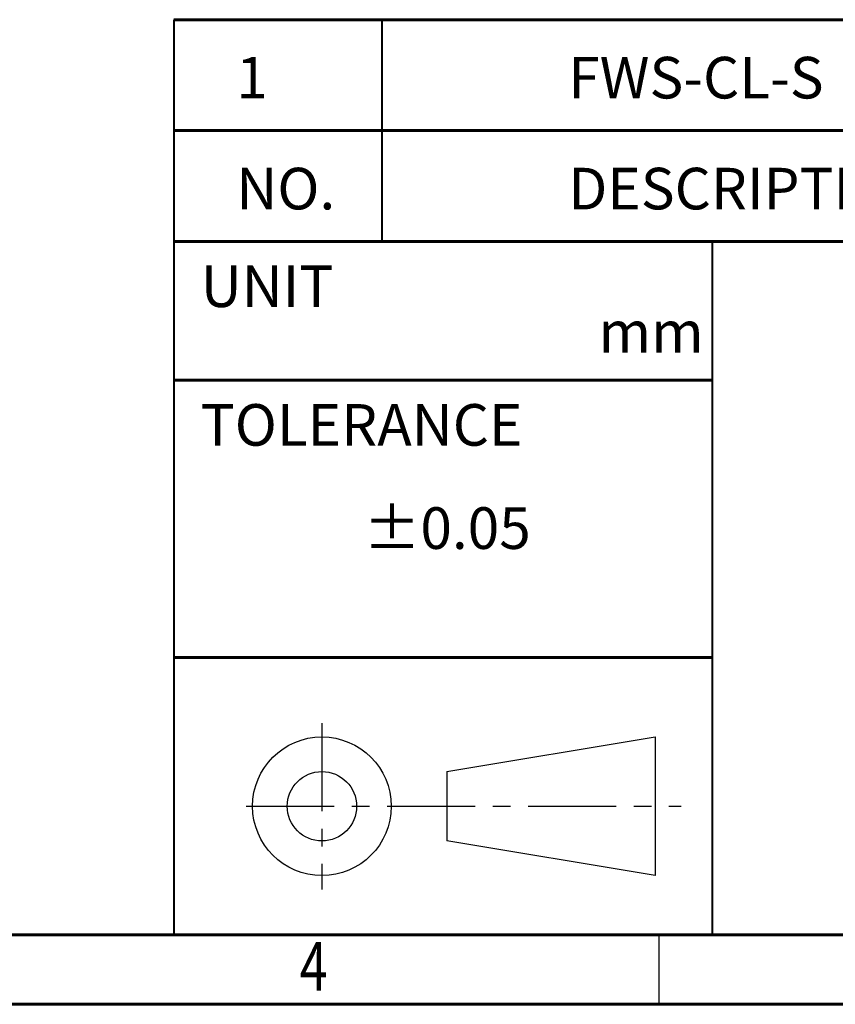
# Model space of a CAD drawing. Units: millimetres. Extents: x 0 to 410, y -490 to -203.
# Drawn here: x 204 to 263, y -490 to -419 of the extents above; entities that cross this region are included whole.
import ezdxf

# ---------------------------------------------------------------- set-up
doc = ezdxf.new("R2010")
doc.units = ezdxf.units.MM
doc.linetypes.add('CENTER', pattern=[10.16, 6.35, -1.27, 1.27, -1.27])
doc.styles.add('SLDTEXTSTYLE0', font='TXT', dxfattribs={"width": 0.75})
doc.styles.add('SLDTEXTSTYLE1', font='TXT', dxfattribs={"width": 0.75, "bigfont": 'bigfont'})

msp = doc.modelspace()

# ---------------------------------------------------------------- linework, layer by layer
at = {"linetype": 'Continuous', "lineweight": 60}
for p, q in [((215, -419.153), (395, -419.153)), ((215, -427.153), (395, -427.153)), ((215, -435.153), (395, -435.153)), ((215, -445.153), (253.8, -445.153)), ((215, -465.153), (253.8, -465.153)), ((215, -485.153), (395, -485.153))]:
    msp.add_line(p, q, dxfattribs=at)
at = {"linetype": 'Continuous', "lineweight": 40}
for p, q in [((215, -419.153), (215, -485.153)), ((230, -419.153), (230, -435.153)), ((253.8, -435.153), (253.8, -485.153))]:
    msp.add_line(p, q, dxfattribs=at)
at = {"linetype": 'CENTER'}
for p, q in [((225.684, -469.872), (225.684, -481.872)), ((220.219, -475.872), (251.575, -475.872))]:
    msp.add_line(p, q, dxfattribs=at)
for p, q in [((234.694, -473.372), (249.694, -470.872)), ((249.694, -470.872), (249.694, -480.872)), ((234.694, -473.372), (234.694, -478.372)), ((249.694, -480.872), (234.694, -478.372))]:
    msp.add_line(p, q)
at = {"color": 7, "linetype": 'Continuous', "lineweight": 60}
for p, q in [((395, -485.153), (5, -485.153)), ((395, -485.153), (207.8, -485.153)), ((400, -490.153), (0, -490.153))]:
    msp.add_line(p, q, dxfattribs=at)
at = {"linetype": 'Continuous', "lineweight": 30}
msp.add_line((250, -490.153), (250, -485.153), dxfattribs=at)
for radius in [5, 2.5]:
    msp.add_circle((225.684, -475.872), radius)

# ---------------------------------------------------------------- texts
at = {"style": 'SLDTEXTSTYLE0', "width": 0.75}
msp.add_text('4', height=3.5, dxfattribs=at).set_placement((224.09, -489.162))
at = {"linetype": 'Continuous', "lineweight": 0, "char_height": 3, "attachment_point": 1, "style": 'SLDTEXTSTYLE1'}
for s, insert in [('{\\Fromans|c129;1}', (219.51, -421.834)), ('{\\Fromans|c129;FWS-CL-S}', (243.442, -421.834)), ('{\\Fromans|c129;NO.}', (219.51, -429.834)), ('{\\Fromans|c129;DESCRIPTION}', (243.442, -429.834)), ('{\\Fromans|c129;UNIT  }', (216.949, -436.874)), ('{\\Fromans|c129;mm}', (245.623, -440.159)), ('{\\Fromans|c129;TOLERANCE  }', (216.949, -446.874)), ('{\\fGulim|b0|i0|c129|p50; \\Fromans|c129;%%P0.05}', (228.691, -454.314))]:
    msp.add_mtext(s, dxfattribs=dict(at, insert=insert))

doc.saveas('drawing.dxf')
